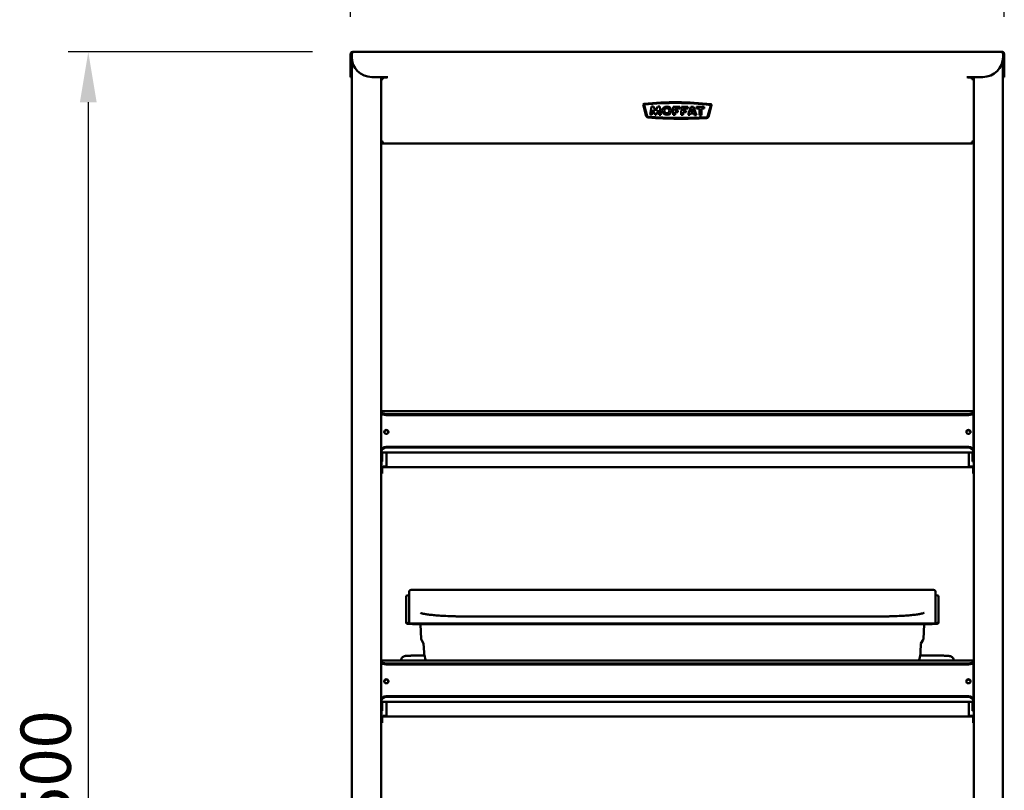
# Model space of a CAD drawing. Units: millimetres. Extents: x 65 to 5840, y 100 to 4100.
# Drawn here: x 2212 to 3191, y 1971 to 2737 of the extents above; entities that cross this region are included whole.
import ezdxf

# ---------------------------------------------------------------- set-up
doc = ezdxf.new("R2010")
doc.units = ezdxf.units.MM
doc.header["$LTSCALE"] = 20
doc.layers.add('Dimension (ISO)', color=7, linetype='Continuous', lineweight=25)
doc.layers.add('Visible (ISO)', color=7, linetype='Continuous', lineweight=50)
doc.styles.add('Note Text (ISO)', font='tahoma.ttf')
doc.dimstyles.new('Default (ISO)', dxfattribs={"dimscale": 20, "dimtxt": 2.5, "dimasz": 2.5, "dimexe": 1, "dimexo": 2, "dimgap": 0.762, "dimtad": 1, "dimtoh": 1, "dimdec": 1, "dimrnd": 1e-08, "dimzin": 0, "dimdsep": 46, "dimtxsty": 'Note Text (ISO)', "dimcen": 0.09, "dimdle": 10, "dimclrd": 256, "dimclre": 256, "dimclrt": 256, "dimadec": 1, "dimazin": 0, "dimtfac": 1.40208, "dimtmove": 0, "dimatfit": 3, "dimfxl": 1, "dimtolj": 1, "dimtzin": 0, "dimlwd": -1, "dimlwe": -1, "dimarcsym": 0})

# ---------------------------------------------------------------- blocks, each defined once
blk = doc.blocks.new('*D7')
at = {"layer": 'Defpoints', "color": 0, "transparency": 16777216}
for p in [(3191.29, 2794.6), (2541.29, 2700.34), (3191.29, 2700.34)]:
    blk.add_point(p, dxfattribs=at)
at = {"layer": 'Dimension (ISO)', "transparency": 16777216}
for p, q in [((2541.29, 2740.34), (2541.29, 2814.6)), ((3191.29, 2740.34), (3191.29, 2814.6)), ((2591.29, 2794.6), (3141.29, 2794.6))]:
    blk.add_line(p, q, dxfattribs=at)
for points in [[(2591.29, 2802.93), (2591.29, 2786.27), (2541.29, 2794.6)], [(3141.29, 2802.93), (3141.29, 2786.27), (3191.29, 2794.6)]]:
    blk.add_solid(points, dxfattribs=at)
at = {"layer": 'Dimension (ISO)', "transparency": 16777216, "insert": (2787.99, 2861.89), "char_height": 50, "attachment_point": 1, "style": 'Note Text (ISO)'}
blk.add_mtext('\\A1;650', dxfattribs=at)
blk = doc.blocks.new('*D8')
at = {"layer": 'Defpoints', "color": 0, "transparency": 16777216}
for p in [(2543.49, 2705.34), (2280.63, 1233.23), (2602.24, 1233.23)]:
    blk.add_point(p, dxfattribs=at)
at = {"layer": 'Dimension (ISO)', "transparency": 16777216}
for p, q in [((2503.49, 2705.34), (2260.63, 2705.34)), ((2280.63, 2655.34), (2280.63, 1283.23)), ((2562.24, 1233.23), (2260.63, 1233.23))]:
    blk.add_line(p, q, dxfattribs=at)
for points in [[(2272.3, 2655.34), (2288.96, 2655.34), (2280.63, 2705.34)], [(2272.3, 1283.23), (2288.96, 1283.23), (2280.63, 1233.23)]]:
    blk.add_solid(points, dxfattribs=at)
at = {"layer": 'Dimension (ISO)', "transparency": 16777216, "insert": (2213.34, 1899.1), "char_height": 50, "attachment_point": 1, "rotation": 90, "style": 'Note Text (ISO)'}
blk.add_mtext('\\A1;1500', dxfattribs=at)

msp = doc.modelspace()

# ---------------------------------------------------------------- linework, layer by layer
at = {"layer": 'Visible (ISO)'}
for p, q in [((2542.49, 2703.14), (2541.29, 2703.14)), ((2541.29, 2703.14), (2541.29, 2700.34)), ((2542.49, 2703.14), (2542.49, 2700.34)), ((2542.56, 2700.34), (2542.56, 2703.14)), ((2543.49, 2705.34), (3189.09, 2705.34)), ((3190.01, 2703.14), (3190.01, 2700.34)), ((3190.09, 2703.14), (3190.09, 2700.34)), ((3190.09, 2703.14), (3191.29, 2703.14)), ((3191.29, 2700.34), (3191.29, 2703.14)), ((2541.29, 2680.34), (2541.29, 2700.34)), ((2542.49, 2700.34), (2542.49, 2680.34)), ((2542.74, 1280.54), (2542.74, 2697.66)), ((3189.84, 1280.54), (3189.84, 2697.66)), ((3190.09, 2680.34), (3190.09, 2700.34)), ((3191.29, 2700.34), (3191.29, 2680.34)), ((2541.29, 2680.34), (2542.49, 2680.34)), ((2577.55, 2680.34), (2562.56, 2680.34)), ((2571.74, 1301.64), (2571.74, 2680.34)), ((2572.44, 2678.16), (2571.74, 2678.16)), ((2572.44, 2678.16), (2572.44, 2678.1)), ((2573.44, 2678.16), (2573.44, 2679.86)), ((2573.44, 2679.86), (2577.56, 2679.86)), ((2577.55, 2680.34), (2577.55, 2681.35)), ((2577.55, 2681.35), (2577.56, 2681.35)), ((2577.56, 2681.35), (2577.56, 2681.34)), ((2577.56, 2681.34), (2577.56, 2679.16)), ((3155.01, 2681.34), (3155.01, 2681.35)), ((3155.01, 2681.35), (3155.02, 2681.35)), ((3155.01, 2679.16), (3155.01, 2681.34)), ((3155.01, 2679.86), (3159.14, 2679.86)), ((3155.02, 2681.35), (3155.02, 2680.34)), ((3170.01, 2680.34), (3155.02, 2680.34)), ((3159.14, 2679.86), (3159.14, 2678.16)), ((3160.14, 2678.16), (3160.14, 2678.1)), ((3160.14, 2678.16), (3160.84, 2678.16)), ((3160.84, 1301.64), (3160.84, 2680.34)), ((3190.09, 2680.34), (3191.29, 2680.34)), ((2832.32, 2652.89), (2835.4, 2641.36)), ((2836.14, 2641.58), (2833.21, 2652.56)), ((2840.69, 2651.05), (2839.18, 2642.94)), ((2839.18, 2642.94), (2840.89, 2642.92)), ((2842.46, 2651.04), (2840.69, 2651.05)), ((2840.89, 2642.92), (2841.78, 2647.76)), ((2841.78, 2647.76), (2844.2, 2642.9)), ((2844.64, 2646.67), (2842.46, 2651.04)), ((2844.2, 2642.9), (2845.18, 2642.89)), ((2846.99, 2651), (2844.64, 2646.67)), ((2845.18, 2642.89), (2847.59, 2647.32)), ((2848.75, 2650.99), (2846.99, 2651)), ((2847.59, 2647.32), (2848.24, 2642.86)), ((2848.24, 2642.86), (2849.95, 2642.85)), ((2849.95, 2642.85), (2848.75, 2650.99)), ((2862.1, 2650.88), (2862.03, 2642.75)), ((2868.68, 2650.82), (2862.1, 2650.88)), ((2863.92, 2642.73), (2863.94, 2645.34)), ((2863.94, 2645.34), (2866.81, 2645.31)), ((2863.96, 2646.97), (2863.98, 2649.19)), ((2866.82, 2646.94), (2863.96, 2646.97)), ((2863.98, 2649.19), (2868.67, 2649.15)), ((2866.81, 2645.31), (2866.82, 2646.94)), ((2868.67, 2649.15), (2868.68, 2650.82)), ((2870.24, 2650.81), (2870.18, 2642.68)), ((2876.83, 2650.75), (2870.24, 2650.81)), ((2872.07, 2642.67), (2872.09, 2645.27)), ((2872.09, 2645.27), (2874.96, 2645.25)), ((2872.11, 2646.9), (2872.12, 2649.12)), ((2874.97, 2646.87), (2872.11, 2646.9)), ((2872.12, 2649.12), (2876.82, 2649.08)), ((2874.96, 2645.25), (2874.97, 2646.87)), ((2876.82, 2649.08), (2876.83, 2650.75)), ((2879.8, 2650.73), (2876.88, 2642.63)), ((2878.79, 2642.61), (2879.34, 2644.13)), ((2879.34, 2644.13), (2882.89, 2644.1)), ((2882.45, 2650.71), (2879.8, 2650.73)), ((2879.83, 2645.48), (2881.11, 2649.05)), ((2882.4, 2645.46), (2879.83, 2645.48)), ((2881.11, 2649.05), (2882.4, 2645.46)), ((2885.39, 2642.56), (2882.45, 2650.71)), ((2882.89, 2644.1), (2883.44, 2642.57)), ((2885.37, 2650.68), (2885.36, 2649.01)), ((2885.36, 2649.01), (2888.2, 2648.99)), ((2893.02, 2650.62), (2885.37, 2650.68)), ((2888.2, 2648.99), (2888.14, 2642.53)), ((2890.12, 2642.52), (2890.17, 2648.97)), ((2890.17, 2648.97), (2893.01, 2648.95)), ((2893.01, 2648.95), (2893.02, 2650.62)), ((2899.44, 2652.01), (2896.33, 2641.09)), ((2897.07, 2640.85), (2900.32, 2652.24)), ((2862.03, 2642.75), (2863.92, 2642.73)), ((2870.18, 2642.68), (2872.07, 2642.67)), ((2876.88, 2642.63), (2878.79, 2642.61)), ((2883.44, 2642.57), (2885.39, 2642.56)), ((2888.14, 2642.53), (2890.12, 2642.52)), ((2572.44, 2616.06), (2571.74, 2616.06)), ((2572.44, 2616.06), (2572.44, 2616.11)), ((2572.58, 2616.06), (2572.58, 2616.1)), ((2573.44, 2614.36), (2573.44, 2616.06)), ((3159.14, 2614.36), (2573.44, 2614.36)), ((3159.14, 2616.06), (3159.14, 2614.36)), ((3159.99, 2616.1), (3159.99, 2616.06)), ((3160.14, 2616.06), (3160.14, 2616.11)), ((3160.14, 2616.06), (3160.84, 2616.06)), ((2571.94, 2348.13), (2571.94, 2347.94)), ((2571.94, 2348.13), (3160.64, 2348.13)), ((2571.94, 2347.94), (2571.94, 2346.91)), ((2571.94, 2346.91), (2571.94, 2345.76)), ((2571.94, 2309.15), (2571.94, 2345.76)), ((3155.64, 2345.1), (2576.94, 2345.1)), ((3155.64, 2344.12), (2576.94, 2344.12)), ((3160.64, 2347.94), (3160.64, 2348.13)), ((3160.64, 2346.91), (3160.64, 2347.94)), ((3160.64, 2346.91), (3160.64, 2345.76)), ((3160.64, 2345.76), (3160.64, 2309.15)), ((2571.94, 2324.08), (2571.74, 2324.08)), ((2571.94, 2323.58), (2571.74, 2323.58)), ((2577.24, 2325.6), (2577.24, 2325.61)), ((2577.24, 2325.61), (2577.77, 2325.61)), ((2577.24, 2325.6), (2577.24, 2325.46)), ((3154.81, 2325.61), (3156.04, 2325.61)), ((3156.04, 2325.61), (3156.04, 2325.6)), ((3156.04, 2325.47), (3156.04, 2325.6)), ((3160.64, 2324.08), (3160.84, 2324.08)), ((2571.94, 2313.68), (2571.74, 2313.68)), ((2571.94, 2311.57), (2571.74, 2311.57)), ((2571.74, 2311.56), (2571.94, 2311.56)), ((2576.94, 2312.51), (3155.64, 2312.51)), ((2576.94, 2311.82), (3155.64, 2311.82)), ((3160.64, 2313.68), (3160.84, 2313.68)), ((3160.84, 2311.57), (3160.64, 2311.57)), ((3160.84, 2311.56), (3160.64, 2311.56)), ((2571.94, 2308.46), (2571.94, 2309.15)), ((2571.94, 2308.46), (2571.94, 2307.75)), ((2571.94, 2307.75), (2571.94, 2307.12)), ((3160.64, 2307.12), (2571.94, 2307.12)), ((2572.94, 2302.59), (2572.94, 2307.12)), ((2572.94, 2302.59), (2572.94, 2298.03)), ((2577.24, 2307.12), (2577.24, 2293.81)), ((3156.04, 2293.81), (3156.04, 2307.12)), ((3159.64, 2307.12), (3159.64, 2302.59)), ((3159.64, 2298.03), (3159.64, 2302.59)), ((3160.64, 2308.46), (3160.64, 2309.15)), ((3160.64, 2307.75), (3160.64, 2308.46)), ((3160.64, 2307.12), (3160.64, 2307.75)), ((2571.74, 2298.03), (2572.94, 2298.03)), ((2572.24, 2291.27), (2572.24, 2298.03)), ((2572.24, 2290.78), (2572.24, 2291.27)), ((2572.24, 2286.21), (2572.24, 2290.78)), ((2572.94, 2291.27), (2572.94, 2290.78)), ((2572.94, 2290.78), (2572.94, 2286.21)), ((2577.24, 2292.96), (2573.94, 2292.96)), ((2573.94, 2292.27), (2577.24, 2292.27)), ((2577.24, 2292.26), (2577.24, 2293.81)), ((3156.04, 2292.26), (2577.24, 2292.26)), ((3156.04, 2293.81), (3156.04, 2292.26)), ((3159.34, 2292.96), (3156.04, 2292.96)), ((3156.04, 2292.27), (3159.34, 2292.27)), ((3160.84, 2298.03), (3159.64, 2298.03)), ((3160.34, 2290.78), (3160.34, 2291.27)), ((3160.34, 2286.21), (3160.34, 2290.78)), ((2572.94, 2286.21), (2572.24, 2286.21)), ((2572.24, 2286.21), (2572.24, 2286.21)), ((2572.94, 2286.21), (2572.94, 2286.21)), ((3160.84, 2286.21), (3160.34, 2286.21)), ((3160.34, 2286.21), (3160.34, 2286.21)), ((2596.74, 2137.87), (2596.74, 2164.36)), ((2599.74, 2168.85), (2599.74, 2142.35)), ((3115.74, 2170.55), (2606.74, 2170.55)), ((3122.74, 2142.35), (3122.74, 2168.85)), ((3125.74, 2164.36), (3125.74, 2137.87)), ((2661.03, 2143.83), (3061.44, 2143.83)), ((2596.74, 2137.87), (2596.74, 2137.07)), ((2599.74, 2142.35), (2599.74, 2138.27)), ((3115.74, 2137), (2606.74, 2137)), ((3115.74, 2136.2), (2606.74, 2136.2)), ((2610.87, 2136.2), (2611.65, 2121.47)), ((3111.6, 2136.2), (3110.82, 2121.47)), ((3122.74, 2142.35), (3122.74, 2138.27)), ((3125.74, 2137.07), (3125.74, 2137.87)), ((2614.05, 2116.99), (2611.87, 2120.73)), ((2614.04, 2116.98), (2614.51, 2108)), ((3108.43, 2116.98), (3107.96, 2108)), ((3110.6, 2120.73), (3108.42, 2116.99)), ((2614.86, 2104.92), (2601.74, 2104.92)), ((3130.84, 2104.92), (3107.61, 2104.92)), ((2571.94, 2100.13), (2571.94, 2099.94)), ((2571.94, 2100.13), (3160.64, 2100.13)), ((2571.94, 2099.94), (2571.94, 2098.91)), ((2571.94, 2098.91), (2571.94, 2097.76)), ((2571.94, 2061.15), (2571.94, 2097.76)), ((3155.64, 2097.1), (2576.94, 2097.1)), ((3155.64, 2096.12), (2576.94, 2096.12)), ((2591.74, 2100.4), (2591.74, 2100.13)), ((3140.84, 2100.13), (3140.84, 2100.4)), ((3160.64, 2099.94), (3160.64, 2100.13)), ((3160.64, 2098.91), (3160.64, 2099.94)), ((3160.64, 2098.91), (3160.64, 2097.76)), ((3160.64, 2097.76), (3160.64, 2061.15)), ((2571.94, 2076.08), (2571.74, 2076.08)), ((2571.94, 2075.58), (2571.74, 2075.58)), ((2577.24, 2077.6), (2577.24, 2077.61)), ((2577.24, 2077.61), (2577.77, 2077.61)), ((2577.24, 2077.6), (2577.24, 2077.46)), ((3154.81, 2077.61), (3156.04, 2077.61)), ((3156.04, 2077.61), (3156.04, 2077.6)), ((3156.04, 2077.47), (3156.04, 2077.6)), ((3160.64, 2076.08), (3160.84, 2076.08)), ((2571.94, 2065.68), (2571.74, 2065.68)), ((3160.64, 2065.68), (3160.84, 2065.68)), ((2571.94, 2063.57), (2571.74, 2063.57)), ((2571.74, 2063.56), (2571.94, 2063.56)), ((2571.94, 2060.46), (2571.94, 2061.15)), ((2571.94, 2060.46), (2571.94, 2059.75)), ((2571.94, 2059.75), (2571.94, 2059.12)), ((3160.64, 2059.12), (2571.94, 2059.12)), ((2572.94, 2054.59), (2572.94, 2059.12)), ((2576.94, 2064.51), (3155.64, 2064.51)), ((2576.94, 2063.82), (3155.64, 2063.82)), ((2577.24, 2059.12), (2577.24, 2045.81)), ((3156.04, 2045.81), (3156.04, 2059.12)), ((3159.64, 2059.12), (3159.64, 2054.59)), ((3160.84, 2063.57), (3160.64, 2063.57)), ((3160.84, 2063.56), (3160.64, 2063.56)), ((3160.64, 2060.46), (3160.64, 2061.15)), ((3160.64, 2059.75), (3160.64, 2060.46)), ((3160.64, 2059.12), (3160.64, 2059.75)), ((2571.74, 2050.03), (2572.94, 2050.03)), ((2572.24, 2043.27), (2572.24, 2050.03)), ((2572.94, 2054.59), (2572.94, 2050.03)), ((2577.24, 2044.26), (2577.24, 2045.81)), ((3156.04, 2045.81), (3156.04, 2044.26)), ((3159.64, 2050.03), (3159.64, 2054.59)), ((3160.84, 2050.03), (3159.64, 2050.03)), ((2572.24, 2042.78), (2572.24, 2043.27)), ((2572.24, 2038.21), (2572.24, 2042.78)), ((2572.94, 2038.21), (2572.24, 2038.21)), ((2572.24, 2038.21), (2572.24, 2038.21)), ((2572.94, 2043.27), (2572.94, 2042.78)), ((2572.94, 2042.78), (2572.94, 2038.21)), ((2572.94, 2038.21), (2572.94, 2038.21)), ((2577.24, 2044.96), (2573.94, 2044.96)), ((2573.94, 2044.27), (2577.24, 2044.27)), ((3156.04, 2044.26), (2577.24, 2044.26)), ((3159.34, 2044.96), (3156.04, 2044.96)), ((3156.04, 2044.27), (3159.34, 2044.27)), ((3160.34, 2042.78), (3160.34, 2043.27)), ((3160.34, 2038.21), (3160.34, 2042.78)), ((3160.84, 2038.21), (3160.34, 2038.21)), ((3160.34, 2038.21), (3160.34, 2038.21))]:
    msp.add_line(p, q, dxfattribs=at)
for centre, radius, start, end in [((2562.56, 2700.34), 20, 180, 270), ((3170.01, 2700.34), 20, 270, 0), ((2833.21, 2652.89), 0.893, 96.40419, 180.3785), ((2863.92, 2354.18), 301.18, 89.53749, 95.87115), ((2833.59, 2652.66), 0.388, 95.80301, 194.95575), ((2863.92, 2354.18), 300.4, 89.53753, 95.80301), ((2863.79, 2354.18), 301.18, 83.18169, 89.51206), ((2863.79, 2354.18), 300.4, 83.24655, 89.51203), ((2899.43, 2652.35), 0.893, 353.37139, 82.61797), ((2899.07, 2652.11), 0.388, 344.08593, 83.18489), ((2837.26, 2641.96), 1.95, 197.86847, 268.54725), ((2837.26, 2641.96), 1.18, 198.70935, 269.26895), ((2871.18, 3131.75), 492.91, 266.04824, 269.42338), ((2871.18, 3131.75), 492.13, 266.04602, 269.42322), ((2869.43, 3131.76), 492.13, 269.62633, 273.00353), ((2869.43, 3131.76), 492.91, 269.62617, 273.00131), ((2895.22, 2641.48), 1.18, 269.80128, 340.34021), ((2895.22, 2641.48), 1.95, 270.51476, 341.1813)]:
    msp.add_arc(centre, radius, start, end, dxfattribs=at)
for centre, major_axis, ratio in [((2855.69, 2646.87), (-4.71, 0.04), 0.862068), ((2855.73, 2646.87), (2.6, -0.02), 0.958588), ((2576.94, 2327.45), (2.05, 0), 0.984807), ((3155.64, 2327.45), (2.05, 0), 0.984807), ((2576.94, 2079.45), (2.05, 0), 0.984807), ((3155.64, 2079.45), (2.05, 0), 0.984807)]:
    msp.add_ellipse(centre, major_axis=major_axis, ratio=ratio, dxfattribs=at)
for centre, major_axis, ratio, start_param, end_param in [((2576.94, 2347.97), (-5, 0), 0.573574, 0.082938, 1.570796), ((2576.94, 2346.99), (-5, 0), 0.573574, 0.082938, 1.570796), ((3155.64, 2347.97), (5, 0), 0.573574, 4.712389, 6.200248), ((3155.64, 2346.99), (5, 0), 0.573574, 4.712389, 6.200248), ((2576.74, 2326.26), (-5, 0), 0.984807, 0, 0.283796), ((2576.74, 2326.05), (-5, 0), 0.984807, 0, 0.283796), ((2576.94, 2327.25), (-2.05, 0), 0.984807, 3.193212, 6.231542), ((2576.94, 2327.25), (2.05, 0), 0.984807, 0.051632, 3.089961), ((2576.94, 2327.04), (2.05, 0), 0.984807, 0.103395, 3.038185), ((3155.64, 2327.25), (-2.05, 0), 0.984807, 3.193212, 6.231542), ((3155.64, 2327.25), (2.05, 0), 0.984807, 0.051632, 3.089961), ((3155.64, 2327.04), (2.05, 0), 0.984807, 0.103395, 3.038185), ((3155.84, 2326.26), (5, 0), 0.984807, 5.999393, 6.283185), ((3155.84, 2326.05), (5, 0), 0.984807, 5.999393, 6.283185), ((2573.94, 2311.57), (-2.2, 0), 0.996195, 5.853483, 6.283185), ((2576.94, 2308.41), (-5, 0), 0.819153, 4.712389, 6.200248), ((2576.94, 2307.72), (-5, 0), 0.819153, 4.712389, 6.200248), ((3155.64, 2308.41), (5, 0), 0.819153, 0.082938, 1.570796), ((3155.64, 2307.72), (5, 0), 0.819153, 0.082938, 1.570796), ((3158.64, 2311.57), (2.2, 0), 0.996195, 0, 0.429697), ((2573.94, 2291.27), (-1.7, 0), 0.996195, 4.712389, 6.283185), ((2573.94, 2291.27), (-1, 0), 0.996195, 4.712389, 6.283185), ((3159.34, 2291.27), (1.7, 0), 0.996195, 0.489957, 1.570796), ((3159.34, 2291.27), (1, 0), 0.996195, 0, 1.570796), ((2606.74, 2164.36), (-10, 0), 0.087153, 5.487786, 6.283185), ((3115.74, 2164.36), (10, 0), 0.087153, 0, 0.795399), ((2606.74, 2137.87), (-10, 0), 0.087153, 0, 1.570796), ((2606.74, 2137.07), (-10, 0), 0.087153, 0, 1.570796), ((3115.74, 2137.87), (10, 0), 0.087153, 4.712389, 6.283185), ((3115.74, 2137.07), (10, 0), 0.087153, 4.712389, 6.283185), ((2576.94, 2099.97), (-5, 0), 0.573574, 0.082938, 1.570796), ((2576.94, 2098.99), (-5, 0), 0.573574, 0.082938, 1.570796), ((3155.64, 2099.97), (5, 0), 0.573574, 4.712389, 6.200248), ((3155.64, 2098.99), (5, 0), 0.573574, 4.712389, 6.200248), ((2576.74, 2078.26), (-5, 0), 0.984807, 0, 0.283796), ((2576.74, 2078.05), (-5, 0), 0.984807, 0, 0.283796), ((2576.94, 2079.25), (-2.05, 0), 0.984807, 3.193212, 6.231542), ((2576.94, 2079.25), (2.05, 0), 0.984807, 0.051632, 3.089961), ((2576.94, 2079.04), (2.05, 0), 0.984807, 0.103395, 3.038185), ((3155.64, 2079.25), (-2.05, 0), 0.984807, 3.193212, 6.231542), ((3155.64, 2079.25), (2.05, 0), 0.984807, 0.051632, 3.089961), ((3155.64, 2079.04), (2.05, 0), 0.984807, 0.103395, 3.038185), ((3155.84, 2078.26), (5, 0), 0.984807, 5.999393, 6.283185), ((3155.84, 2078.05), (5, 0), 0.984807, 5.999393, 6.283185), ((2573.94, 2063.57), (-2.2, 0), 0.996195, 5.853483, 6.283185), ((2576.94, 2060.41), (-5, 0), 0.819153, 4.712389, 6.200248), ((2576.94, 2059.72), (-5, 0), 0.819153, 4.712389, 6.200248), ((3155.64, 2060.41), (5, 0), 0.819153, 0.082938, 1.570796), ((3155.64, 2059.72), (5, 0), 0.819153, 0.082938, 1.570796), ((3158.64, 2063.57), (2.2, 0), 0.996195, 0, 0.429697), ((2573.94, 2043.27), (-1.7, 0), 0.996195, 4.712389, 6.283185), ((2573.94, 2043.27), (-1, 0), 0.996195, 4.712389, 6.283185), ((3159.34, 2043.27), (1.7, 0), 0.996195, 0.489957, 1.570796), ((3159.34, 2043.27), (1, 0), 0.996195, 0, 1.570796)]:
    msp.add_ellipse(centre, major_axis=major_axis, ratio=ratio, start_param=start_param, end_param=end_param, dxfattribs=at)
for points, knots in [([(2543.49, 2705.34), (2542.67, 2705.34), (2541.88, 2704.84), (2541.52, 2704.12), (2541.37, 2703.81), (2541.29, 2703.48), (2541.29, 2703.14)], [0, 0, 0, 0, 1.109068, 1.109068, 1.109068, 1.570796, 1.570796, 1.570796, 1.570796]), ([(2542.74, 2703.79), (2542.63, 2703.67), (2542.55, 2703.52), (2542.51, 2703.35), (2542.49, 2703.28), (2542.49, 2703.21), (2542.49, 2703.14)], [0.8450192, 0.8450192, 0.8450192, 0.8450192, 1.3507155, 1.3507155, 1.3507155, 1.5707963, 1.5707963, 1.5707963, 1.5707963]), ([(2542.56, 2703.14), (2542.77, 2703.95), (2542.99, 2704.74), (2543.21, 2705.11), (2543.3, 2705.26), (2543.39, 2705.34), (2543.49, 2705.34)], [0, 0, 0, 0, 1.109068, 1.109068, 1.109068, 1.570796, 1.570796, 1.570796, 1.570796]), ([(3191.29, 2703.14), (3191.29, 2703.95), (3190.79, 2704.74), (3190.07, 2705.11), (3189.76, 2705.26), (3189.42, 2705.34), (3189.09, 2705.34)], [0, 0, 0, 0, 1.109068, 1.109068, 1.109068, 1.570796, 1.570796, 1.570796, 1.570796]), ([(3189.09, 2705.34), (3189.3, 2705.34), (3189.52, 2704.84), (3189.74, 2704.12), (3189.83, 2703.81), (3189.92, 2703.48), (3190.01, 2703.14)], [0, 0, 0, 0, 1.109068, 1.109068, 1.109068, 1.570796, 1.570796, 1.570796, 1.570796]), ([(3189.83, 2703.79), (3189.94, 2703.67), (3190.02, 2703.52), (3190.06, 2703.35), (3190.08, 2703.28), (3190.09, 2703.21), (3190.09, 2703.14)], [0.8450192, 0.8450192, 0.8450192, 0.8450192, 1.3507155, 1.3507155, 1.3507155, 1.5707963, 1.5707963, 1.5707963, 1.5707963]), ([(2573.44, 2679.86), (2572.77, 2679.86), (2572.12, 2679.42), (2571.86, 2678.8), (2571.78, 2678.6), (2571.74, 2678.38), (2571.74, 2678.16)], [0, 0, 0, 0, 1.18291, 1.18291, 1.18291, 1.570796, 1.570796, 1.570796, 1.570796]), ([(2571.74, 2678.01), (2571.74, 2678.05), (2572.17, 2678.09), (2572.79, 2678.12), (2573, 2678.13), (2573.22, 2678.14), (2573.44, 2678.16)], [0, 0, 0, 0, 1.18291, 1.18291, 1.18291, 1.570796, 1.570796, 1.570796, 1.570796]), ([(2573.44, 2679.16), (2572.99, 2679.16), (2572.56, 2678.81), (2572.46, 2678.37), (2572.44, 2678.3), (2572.44, 2678.23), (2572.44, 2678.16)], [0, 0, 0, 0, 1.350716, 1.350716, 1.350716, 1.570796, 1.570796, 1.570796, 1.570796]), ([(3160.84, 2678.16), (3160.84, 2678.83), (3160.4, 2679.48), (3159.78, 2679.73), (3159.58, 2679.81), (3159.36, 2679.86), (3159.14, 2679.86)], [0, 0, 0, 0, 1.18291, 1.18291, 1.18291, 1.570796, 1.570796, 1.570796, 1.570796]), ([(3159.14, 2679.16), (3159.59, 2679.16), (3160.01, 2678.81), (3160.11, 2678.37), (3160.13, 2678.3), (3160.14, 2678.23), (3160.14, 2678.16)], [0, 0, 0, 0, 1.350716, 1.350716, 1.350716, 1.570796, 1.570796, 1.570796, 1.570796]), ([(3159.14, 2678.16), (3159.81, 2678.12), (3160.46, 2678.09), (3160.71, 2678.05), (3160.79, 2678.04), (3160.84, 2678.03), (3160.84, 2678.01)], [0, 0, 0, 0, 1.18291, 1.18291, 1.18291, 1.570796, 1.570796, 1.570796, 1.570796]), ([(2571.74, 2616.06), (2571.74, 2615.39), (2572.17, 2614.74), (2572.79, 2614.48), (2573, 2614.4), (2573.22, 2614.36), (2573.44, 2614.36)], [0, 0, 0, 0, 1.18291, 1.18291, 1.18291, 1.570796, 1.570796, 1.570796, 1.570796]), ([(2573.44, 2615.06), (2572.99, 2615.06), (2572.56, 2615.4), (2572.46, 2615.84), (2572.44, 2615.91), (2572.44, 2615.98), (2572.44, 2616.06)], [0, 0, 0, 0, 1.350716, 1.350716, 1.350716, 1.570796, 1.570796, 1.570796, 1.570796]), ([(2573.44, 2615.06), (2573.19, 2615.06), (2572.94, 2615.4), (2572.7, 2615.84), (2572.66, 2615.91), (2572.62, 2615.98), (2572.58, 2616.06)], [0, 0, 0, 0, 0.859892, 0.859892, 0.859892, 1, 1, 1, 1]), ([(3159.14, 2615.06), (3159.38, 2615.06), (3159.63, 2615.4), (3159.87, 2615.84), (3159.91, 2615.91), (3159.95, 2615.98), (3159.99, 2616.06)], [0, 0, 0, 0, 0.859892, 0.859892, 0.859892, 1, 1, 1, 1]), ([(3159.14, 2615.06), (3159.59, 2615.06), (3160.01, 2615.4), (3160.11, 2615.84), (3160.13, 2615.91), (3160.14, 2615.98), (3160.14, 2616.06)], [0, 0, 0, 0, 1.350716, 1.350716, 1.350716, 1.570796, 1.570796, 1.570796, 1.570796]), ([(3159.14, 2614.36), (3159.81, 2614.36), (3160.46, 2614.79), (3160.71, 2615.41), (3160.79, 2615.62), (3160.84, 2615.84), (3160.84, 2616.06)], [0, 0, 0, 0, 1.18291, 1.18291, 1.18291, 1.570796, 1.570796, 1.570796, 1.570796]), ([(2571.94, 2346.91), (2571.94, 2346.91), (2571.94, 2346.91), (2571.94, 2346.88), (2571.94, 2346.82), (2571.95, 2346.75)], [0.10985142, 0.10985142, 0.10985142, 0.10985142, 0.11311393, 0.11311393, 0.150832, 0.150832, 0.150832, 0.150832]), ([(3160.62, 2346.75), (3160.63, 2346.82), (3160.63, 2346.88), (3160.64, 2346.91), (3160.64, 2346.91), (3160.64, 2346.91)], [-0.15083196, -0.15083196, -0.15083196, -0.15083196, -0.11316194, -0.11316194, -0.10985467, -0.10985467, -0.10985467, -0.10985467]), ([(2571.95, 2308.75), (2571.94, 2308.65), (2571.94, 2308.55), (2571.94, 2308.48), (2571.94, 2308.47), (2571.94, 2308.46)], [-0.15083196, -0.15083196, -0.15083196, -0.15083196, -0.11316194, -0.11316194, -0.10985467, -0.10985467, -0.10985467, -0.10985467]), ([(3160.64, 2308.46), (3160.64, 2308.47), (3160.64, 2308.48), (3160.63, 2308.55), (3160.63, 2308.65), (3160.62, 2308.75)], [0.10985467, 0.10985467, 0.10985467, 0.10985467, 0.11316194, 0.11316194, 0.15083196, 0.15083196, 0.15083196, 0.15083196]), ([(2599.62, 2164.51), (2599.62, 2164.51), (2599.62, 2164.51), (2599.65, 2164.54), (2599.71, 2164.59), (2599.73, 2164.72), (2599.74, 2164.74), (2599.74, 2164.76)], [2.9973448, 2.9973448, 2.9973448, 2.9973448, 3.0363955, 3.0363955, 3.1248902, 3.1248902, 3.1415927, 3.1415927, 3.1415927, 3.1415927]), ([(2606.74, 2170.55), (2606.12, 2170.55), (2605.5, 2170.54), (2604.32, 2170.51), (2603.76, 2170.49), (2602.74, 2170.42), (2602.29, 2170.38), (2601.51, 2170.29), (2601.2, 2170.24), (2600.76, 2170.12), (2600.63, 2170.09), (2600.37, 2169.94), (2600.3, 2169.9), (2600.13, 2169.77), (2600.01, 2169.66), (2599.84, 2169.36), (2599.78, 2169.21), (2599.74, 2168.97), (2599.74, 2168.91), (2599.74, 2168.85)], [1.570796, 1.570796, 1.570796, 1.570796, 1.884956, 1.884956, 2.199115, 2.199115, 2.513274, 2.513274, 2.827433, 2.827433, 2.984513, 2.984513, 3.03265, 3.03265, 3.090741, 3.090741, 3.128581, 3.128581, 3.141593, 3.141593, 3.141593, 3.141593]), ([(3122.74, 2168.85), (3122.74, 2168.99), (3122.71, 2169.13), (3122.62, 2169.39), (3122.56, 2169.5), (3122.42, 2169.69), (3122.34, 2169.77), (3122.18, 2169.9), (3122.1, 2169.95), (3121.91, 2170.05), (3121.81, 2170.09), (3121.41, 2170.22), (3121.13, 2170.26), (3120.4, 2170.36), (3119.97, 2170.4), (3118.99, 2170.47), (3118.44, 2170.5), (3117.28, 2170.54), (3116.67, 2170.55), (3115.95, 2170.55), (3115.84, 2170.55), (3115.74, 2170.55)], [0, 0, 0, 0, 0.030087, 0.030087, 0.063163, 0.063163, 0.10438, 0.10438, 0.160251, 0.160251, 0.260325, 0.260325, 0.574485, 0.574485, 0.888644, 0.888644, 1.202803, 1.202803, 1.516962, 1.516962, 1.570796, 1.570796, 1.570796, 1.570796]), ([(3122.74, 2164.76), (3122.74, 2164.69), (3122.77, 2164.61), (3122.82, 2164.54), (3122.84, 2164.52), (3122.85, 2164.51), (3122.85, 2164.51), (3122.85, 2164.51)], [0, 0, 0, 0, 0.0591119, 0.0591119, 0.1207231, 0.1207231, 0.1442479, 0.1442479, 0.1442479, 0.1442479]), ([(2661.03, 2143.83), (2659.69, 2143.83), (2658.36, 2143.83), (2655.7, 2143.85), (2654.38, 2143.86), (2651.75, 2143.9), (2650.44, 2143.92), (2647.85, 2143.98), (2646.56, 2144.01), (2644.03, 2144.08), (2642.78, 2144.12), (2640.32, 2144.21), (2639.11, 2144.26), (2636.73, 2144.36), (2635.57, 2144.42), (2633.3, 2144.54), (2632.19, 2144.6), (2630.04, 2144.74), (2628.99, 2144.81), (2626.97, 2144.96), (2625.99, 2145.04), (2624.11, 2145.2), (2623.21, 2145.29), (2621.48, 2145.46), (2620.66, 2145.55), (2619.1, 2145.74), (2618.37, 2145.83), (2616.99, 2146.03), (2616.34, 2146.13), (2615.16, 2146.33), (2614.62, 2146.43), (2613.64, 2146.63), (2613.21, 2146.73), (2612.45, 2146.93), (2612.13, 2147.03), (2611.64, 2147.2), (2611.45, 2147.27), (2611.08, 2147.44), (2610.95, 2147.54), (2610.94, 2147.55), (2610.94, 2147.55), (2610.94, 2147.55)], [-0.784029, -0.784029, -0.784029, -0.784029, -0.705856, -0.705856, -0.627684, -0.627684, -0.549511, -0.549511, -0.471338, -0.471338, -0.393166, -0.393166, -0.314993, -0.314993, -0.236821, -0.236821, -0.158648, -0.158648, -0.080476, -0.080476, -0.002303, -0.002303, 0.07587, 0.07587, 0.154042, 0.154042, 0.232215, 0.232215, 0.310237, 0.310237, 0.387353, 0.387353, 0.462862, 0.462862, 0.535397, 0.535397, 0.596404, 0.596404, 0.687913, 0.687913, 0.69139, 0.69139, 0.69139, 0.69139]), ([(3111.53, 2147.55), (3111.53, 2147.55), (3111.49, 2147.51), (3111.24, 2147.36), (3110.95, 2147.24), (3110.31, 2147.02), (3110.01, 2146.93), (3109.31, 2146.75), (3108.9, 2146.65), (3107.96, 2146.45), (3107.44, 2146.35), (3106.29, 2146.16), (3105.67, 2146.06), (3104.31, 2145.86), (3103.59, 2145.77), (3102.05, 2145.58), (3101.23, 2145.49), (3099.52, 2145.31), (3098.63, 2145.23), (3096.76, 2145.06), (3095.79, 2144.98), (3093.78, 2144.83), (3092.74, 2144.76), (3090.6, 2144.62), (3089.5, 2144.56), (3087.24, 2144.44), (3086.08, 2144.38), (3083.72, 2144.27), (3082.51, 2144.22), (3080.06, 2144.13), (3078.81, 2144.09), (3076.29, 2144.02), (3075.01, 2143.99), (3071.71, 2143.92), (3069.67, 2143.88), (3065.57, 2143.84), (3063.51, 2143.83), (3061.44, 2143.83)], [-0.69139, -0.69139, -0.69139, -0.69139, -0.633474, -0.633474, -0.531881, -0.531881, -0.464556, -0.464556, -0.392113, -0.392113, -0.316739, -0.316739, -0.239725, -0.239725, -0.16177, -0.16177, -0.083598, -0.083598, -0.005425, -0.005425, 0.072748, 0.072748, 0.15092, 0.15092, 0.229093, 0.229093, 0.307265, 0.307265, 0.385438, 0.385438, 0.46361, 0.46361, 0.541783, 0.541783, 0.662906, 0.662906, 0.784029, 0.784029, 0.784029, 0.784029]), ([(2611.65, 2121.47), (2611.65, 2121.41), (2611.66, 2121.36), (2611.68, 2121.25), (2611.69, 2121.2), (2611.72, 2121.1), (2611.73, 2121.05), (2611.77, 2120.95), (2611.79, 2120.9), (2611.83, 2120.82), (2611.85, 2120.77), (2611.87, 2120.73)], [0.0228774, 0.0228774, 0.0228774, 0.0228774, 0.0682042, 0.0682042, 0.113531, 0.113531, 0.1588578, 0.1588578, 0.2041846, 0.2041846, 0.2495114, 0.2495114, 0.2495114, 0.2495114]), ([(3110.6, 2120.73), (3110.62, 2120.77), (3110.64, 2120.82), (3110.68, 2120.9), (3110.7, 2120.95), (3110.74, 2121.05), (3110.76, 2121.1), (3110.78, 2121.2), (3110.79, 2121.25), (3110.81, 2121.36), (3110.82, 2121.41), (3110.82, 2121.47)], [7.5317195, 7.5317195, 7.5317195, 7.5317195, 7.5770465, 7.5770465, 7.6223736, 7.6223736, 7.6677007, 7.6677007, 7.7130277, 7.7130277, 7.7583548, 7.7583548, 7.7583548, 7.7583548]), ([(2591.74, 2100.4), (2591.74, 2100.83), (2591.81, 2101.26), (2592.06, 2102.05), (2592.25, 2102.4), (2592.68, 2103.03), (2592.92, 2103.27), (2593.43, 2103.72), (2593.67, 2103.87), (2594.15, 2104.13), (2594.36, 2104.21), (2594.81, 2104.38), (2595.02, 2104.43), (2595.71, 2104.59), (2596.13, 2104.65), (2597.09, 2104.75), (2597.62, 2104.79), (2598.78, 2104.86), (2599.4, 2104.88), (2600.6, 2104.91), (2601.17, 2104.92), (2601.74, 2104.92)], [4.712389, 4.712389, 4.712389, 4.712389, 4.740508, 4.740508, 4.771467, 4.771467, 4.811645, 4.811645, 4.869044, 4.869044, 4.94769, 4.94769, 5.071266, 5.071266, 5.385425, 5.385425, 5.699585, 5.699585, 6.013744, 6.013744, 6.283185, 6.283185, 6.283185, 6.283185]), ([(2614.51, 2107.98), (2614.66, 2105.21), (2615.27, 2102.53), (2616.14, 2100.2), (2616.15, 2100.17), (2616.17, 2100.13)], [0.01020481, 0.01020481, 0.01020481, 0.01020481, 0.07261666, 0.07261666, 0.07355493, 0.07355493, 0.07355493, 0.07355493]), ([(3106.3, 2100.13), (3106.51, 2100.68), (3106.71, 2101.25), (3107.46, 2103.74), (3107.84, 2105.83), (3107.96, 2107.98)], [3.40169234, 3.40169234, 3.40169234, 3.40169234, 3.41675357, 3.41675357, 3.46510249, 3.46510249, 3.46510249, 3.46510249]), ([(3130.84, 2104.92), (3131.5, 2104.92), (3132.16, 2104.91), (3133.44, 2104.87), (3134.05, 2104.85), (3135.18, 2104.78), (3135.69, 2104.73), (3136.64, 2104.62), (3137.04, 2104.57), (3137.79, 2104.36), (3138.03, 2104.3), (3138.65, 2104.02), (3138.98, 2103.87), (3139.62, 2103.29), (3139.79, 2103.13), (3140.22, 2102.58), (3140.51, 2102.11), (3140.78, 2101.16), (3140.84, 2100.78), (3140.84, 2100.4)], [0, 0, 0, 0, 0.314159, 0.314159, 0.628319, 0.628319, 0.942478, 0.942478, 1.256637, 1.256637, 1.38131, 1.38131, 1.473646, 1.473646, 1.501893, 1.501893, 1.546028, 1.546028, 1.570796, 1.570796, 1.570796, 1.570796]), ([(2571.94, 2098.91), (2571.94, 2098.91), (2571.94, 2098.91), (2571.94, 2098.88), (2571.94, 2098.82), (2571.95, 2098.75)], [0.10985142, 0.10985142, 0.10985142, 0.10985142, 0.11311393, 0.11311393, 0.150832, 0.150832, 0.150832, 0.150832]), ([(3160.62, 2098.75), (3160.63, 2098.82), (3160.63, 2098.88), (3160.64, 2098.91), (3160.64, 2098.91), (3160.64, 2098.91)], [-0.15083196, -0.15083196, -0.15083196, -0.15083196, -0.11316194, -0.11316194, -0.10985467, -0.10985467, -0.10985467, -0.10985467]), ([(2571.95, 2060.75), (2571.94, 2060.65), (2571.94, 2060.55), (2571.94, 2060.48), (2571.94, 2060.47), (2571.94, 2060.46)], [-0.15083196, -0.15083196, -0.15083196, -0.15083196, -0.11316194, -0.11316194, -0.10985467, -0.10985467, -0.10985467, -0.10985467]), ([(3160.64, 2060.46), (3160.64, 2060.47), (3160.64, 2060.48), (3160.63, 2060.55), (3160.63, 2060.65), (3160.62, 2060.75)], [0.10985467, 0.10985467, 0.10985467, 0.10985467, 0.11316194, 0.11316194, 0.15083196, 0.15083196, 0.15083196, 0.15083196])]:
    msp.add_open_spline(points, degree=3, knots=knots, dxfattribs=at)
for points in [[(2572.44, 2616.11), (2572, 2616.14), (2571.74, 2616.17), (2571.74, 2616.2)], [(2573.44, 2616.06), (2573.08, 2616.08), (2572.72, 2616.09), (2572.44, 2616.11)], [(2572.58, 2616.06), (2572.67, 2615.78), (2572.76, 2615.49), (2572.85, 2615.25)], [(3160.14, 2616.11), (3159.85, 2616.09), (3159.49, 2616.08), (3159.14, 2616.06)], [(3159.99, 2616.06), (3159.9, 2615.78), (3159.81, 2615.49), (3159.72, 2615.25)], [(3160.84, 2616.2), (3160.84, 2616.17), (3160.57, 2616.14), (3160.14, 2616.11)], [(2571.74, 2341.36), (2571.74, 2341.66), (2571.81, 2341.97), (2571.94, 2342.25)], [(2571.74, 2340.05), (2571.8, 2340.15), (2571.87, 2340.25), (2571.94, 2340.35)], [(2571.75, 2340.07), (2571.77, 2340.21), (2571.8, 2340.35), (2571.85, 2340.48)], [(2571.85, 2340.48), (2571.87, 2340.55), (2571.9, 2340.62), (2571.94, 2340.68)], [(2571.95, 2347.73), (2571.94, 2347.81), (2571.94, 2347.88), (2571.94, 2347.94)], [(3160.64, 2347.94), (3160.64, 2347.88), (3160.63, 2347.81), (3160.62, 2347.73)], [(3160.71, 2342.08), (3160.69, 2342.14), (3160.66, 2342.19), (3160.64, 2342.25)], [(3160.72, 2340.48), (3160.7, 2340.55), (3160.67, 2340.62), (3160.64, 2340.68)], [(3160.84, 2340.05), (3160.77, 2340.15), (3160.7, 2340.25), (3160.64, 2340.35)], [(3160.84, 2341.36), (3160.84, 2341.6), (3160.79, 2341.85), (3160.71, 2342.08)], [(3160.82, 2340.07), (3160.8, 2340.21), (3160.77, 2340.35), (3160.72, 2340.48)], [(2571.94, 2307.75), (2571.94, 2307.84), (2571.94, 2307.95), (2571.95, 2308.06)], [(3160.62, 2308.06), (3160.63, 2307.95), (3160.64, 2307.84), (3160.64, 2307.75)], [(2614.51, 2107.98), (2614.51, 2107.99), (2614.51, 2108), (2614.51, 2108)], [(3107.96, 2108), (3107.96, 2108), (3107.96, 2107.99), (3107.96, 2107.98)], [(2571.95, 2099.73), (2571.94, 2099.81), (2571.94, 2099.88), (2571.94, 2099.94)], [(3160.64, 2099.94), (3160.64, 2099.88), (3160.63, 2099.81), (3160.62, 2099.73)], [(2571.74, 2093.36), (2571.74, 2093.66), (2571.81, 2093.97), (2571.94, 2094.25)], [(2571.74, 2092.05), (2571.8, 2092.15), (2571.87, 2092.25), (2571.94, 2092.35)], [(2571.75, 2092.07), (2571.77, 2092.21), (2571.8, 2092.35), (2571.85, 2092.48)], [(2571.85, 2092.48), (2571.87, 2092.55), (2571.9, 2092.62), (2571.94, 2092.68)], [(3160.71, 2094.08), (3160.69, 2094.14), (3160.66, 2094.19), (3160.64, 2094.25)], [(3160.72, 2092.48), (3160.7, 2092.55), (3160.67, 2092.62), (3160.64, 2092.68)], [(3160.84, 2092.05), (3160.77, 2092.15), (3160.7, 2092.25), (3160.64, 2092.35)], [(3160.84, 2093.36), (3160.84, 2093.6), (3160.79, 2093.85), (3160.71, 2094.08)], [(3160.82, 2092.07), (3160.8, 2092.21), (3160.77, 2092.35), (3160.72, 2092.48)], [(2571.94, 2059.75), (2571.94, 2059.84), (2571.94, 2059.95), (2571.95, 2060.06)], [(3160.62, 2060.06), (3160.63, 2059.95), (3160.64, 2059.84), (3160.64, 2059.75)]]:
    msp.add_open_spline(points, degree=3, dxfattribs=at)

# ---------------------------------------------------------------- dimensions: what is measured, and where the dimension line sits
at = {"layer": 'Dimension (ISO)'}
dim = msp.add_linear_dim(base=(3191.29, 2794.6), p1=(2541.29, 2700.34), p2=(3191.29, 2700.34), dimstyle='Default (ISO)', override={"dimgap": 0.762, "dimtoh": 0, "dimdec": 0, "dimtol": 0, "dimlim": 0, "dimtp": 0, "dimtm": 0, "dimtdec": 2, "dimtofl": 0, "dimatfit": 1}, dxfattribs=at)
dim.commit()
dim.dimension.update_dxf_attribs({"geometry": '*D7', "text_midpoint": (2841.49, 2794.6), "dimtype": 160})
dim = msp.add_linear_dim(base=(2280.63, 1233.23), p1=(2543.49, 2705.34), p2=(2602.24, 1233.23), angle=90, dimstyle='Default (ISO)', override={"dimgap": 0.762, "dimtoh": 0, "dimdec": 0, "dimlfac": 1.018945, "dimtol": 0, "dimlim": 0, "dimtp": 0, "dimtm": 0, "dimtdec": 2, "dimtofl": 0, "dimatfit": 1}, dxfattribs=at)
dim.commit()
dim.dimension.update_dxf_attribs({"geometry": '*D8', "text_midpoint": (2280.63, 1968.99), "dimtype": 160})

doc.saveas('drawing.dxf')
